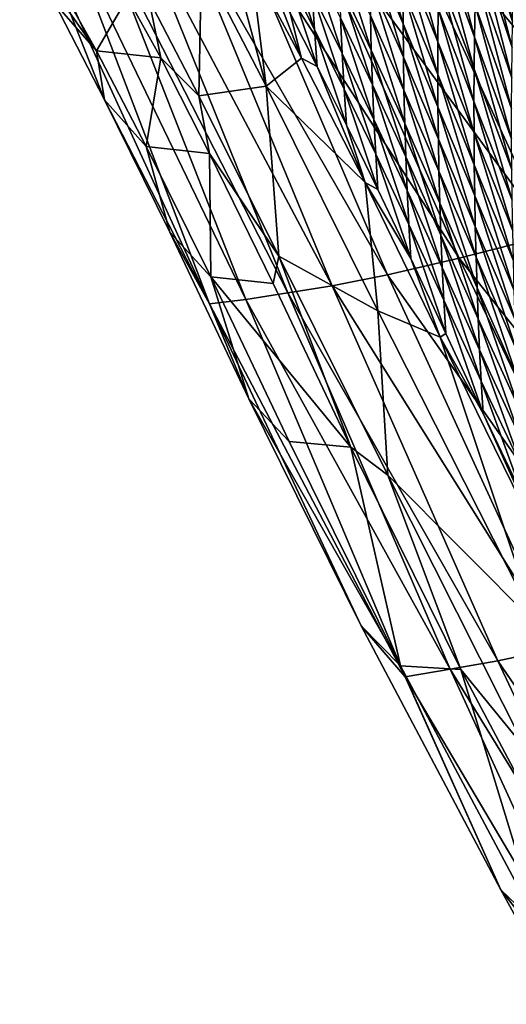
# Model space of a CAD drawing. Extents: x -205 to 205, y -420 to 0.
# Drawn here: x -149 to -117, y -280 to -214 of the extents above; entities that cross this region are included whole.
import ezdxf

# ---------------------------------------------------------------- set-up
doc = ezdxf.new("R2010")
doc.units = 0
doc.layers.add('LAYER00003', color=7, linetype='CONTINUOUS')

msp = doc.modelspace()

# ---------------------------------------------------------------- linework, layer by layer
at = {"layer": 'LAYER00003', "color": 31}
for points in [[(-121.013, -176.54, 0), (143.489, -119.262, 0), (-94.2, -231.92, 0)], [(-94.2, -231.92, 0), (-118.02, -201.784, 63.02), (-121.013, -176.54, 0)], [(-106.231, -226.428, 63.349), (-125.133, -203.693, 135.571), (-118.02, -201.784, 63.02)], [(-118.02, -201.784, 63.02), (-94.2, -231.92, 0), (-106.231, -226.428, 63.349)], [(-113.706, -228.461, 135.883), (-130.77, -205.096, 208.192), (-125.133, -203.693, 135.571)], [(-125.133, -203.693, 135.571), (-106.231, -226.428, 63.349), (-113.706, -228.461, 135.883)], [(-119.705, -229.988, 208.486), (-135.162, -206.073, 280.872), (-130.77, -205.096, 208.192)], [(-130.77, -205.096, 208.192), (-113.706, -228.461, 135.883), (-119.705, -229.988, 208.486)], [(-116.156, -214.286, 522.143), (-118.375, -205.35, 536.337), (-118.453, -207.148, 537.348)], [(-118.375, -205.35, 536.337), (-116.156, -214.286, 522.143), (-116.123, -212.572, 521.021)], [(-124.464, -231.091, 281.149), (-138.504, -206.69, 353.603), (-135.162, -206.073, 280.872)], [(-136.798, -210.28, 698.171), (-132.51, -218.574, 643.541), (-135.872, -206.088, 697.824)], [(-135.872, -206.088, 697.824), (-132.51, -218.574, 643.541), (-133.528, -210.416, 664.787)], [(-135.162, -206.073, 280.872), (-119.705, -229.988, 208.486), (-124.464, -231.091, 281.149)], [(-131.076, -232.3, 426.614), (-143.793, -207.446, 499.131), (-141.231, -207.096, 426.363)], [(-128.135, -231.82, 353.864), (-141.231, -207.096, 426.363), (-138.504, -206.69, 353.603)], [(-141.231, -207.096, 426.363), (-128.135, -231.82, 353.864), (-131.076, -232.3, 426.614)], [(-138.504, -206.69, 353.603), (-124.464, -231.091, 281.149), (-128.135, -231.82, 353.864)], [(-123.418, -214.42, 575.479), (-125.621, -207.012, 589.146), (-125.634, -209.31, 589.853)], [(-125.621, -207.012, 589.146), (-123.418, -214.42, 575.479), (-123.415, -212.194, 574.695)], [(-118.681, -215.314, 541.756), (-120.918, -206.782, 555.499), (-120.992, -209, 556.499)], [(-120.918, -206.782, 555.499), (-118.681, -215.314, 541.756), (-118.642, -213.188, 540.637)], [(-116.182, -216.006, 523.253), (-118.453, -207.148, 537.348), (-118.521, -208.951, 538.347)], [(-118.453, -207.148, 537.348), (-116.182, -216.006, 523.253), (-116.156, -214.286, 522.143)], [(-136.287, -233.029, 572.145), (-147.865, -207.785, 644.716), (-145.942, -207.654, 571.918)], [(-136.287, -233.029, 572.145), (-143.24, -219.478, 633.171), (-147.865, -207.785, 644.716)], [(-146.579, -213.029, 667.476), (-147.865, -207.785, 644.716), (-143.24, -219.478, 633.171)], [(-133.865, -232.727, 499.371), (-145.942, -207.654, 571.918), (-143.793, -207.446, 499.131)], [(-145.942, -207.654, 571.918), (-133.865, -232.727, 499.371), (-136.287, -233.029, 572.145)], [(-143.793, -207.446, 499.131), (-131.076, -232.3, 426.614), (-133.865, -232.727, 499.371)], [(-121.107, -215.632, 559.375), (-123.351, -207.686, 573.06), (-123.393, -209.951, 573.89)], [(-123.351, -207.686, 573.06), (-121.107, -215.632, 559.375), (-121.086, -213.433, 558.439)], [(-143.775, -216.223, 668.178), (-146.037, -212.2, 702.762), (-148.883, -208.941, 702.354)], [(-143.775, -216.223, 668.178), (-148.883, -208.941, 702.354), (-146.579, -213.029, 667.476)], [(-129.298, -214.81, 622.487), (-131.289, -208.729, 636.735), (-131.117, -211.228, 637.203)], [(-131.289, -208.729, 636.735), (-129.298, -214.81, 622.487), (-129.45, -212.37, 621.98)], [(-118.705, -217.444, 542.856), (-120.992, -209, 556.499), (-121.048, -211.218, 557.479)], [(-120.992, -209, 556.499), (-118.705, -217.444, 542.856), (-118.681, -215.314, 541.756)], [(-116.203, -218.022, 524.535), (-118.521, -208.951, 538.347), (-118.589, -211.066, 539.5)], [(-118.521, -208.951, 538.347), (-116.203, -218.022, 524.535), (-116.182, -216.006, 523.253)], [(-125.533, -216.177, 591.875), (-127.72, -209.293, 605.684), (-127.659, -211.656, 606.281)], [(-127.72, -209.293, 605.684), (-125.533, -216.177, 591.875), (-125.589, -213.888, 591.216)], [(-123.402, -216.634, 576.243), (-125.634, -209.31, 589.853), (-125.623, -211.6, 590.542)], [(-125.634, -209.31, 589.853), (-123.402, -216.634, 576.243), (-123.418, -214.42, 575.479)], [(-136.977, -219.221, 652.372), (-136.798, -210.28, 698.171), (-140.299, -212.785, 698.239)], [(-136.798, -210.28, 698.171), (-136.977, -219.221, 652.372), (-132.51, -218.574, 643.541)], [(-133.528, -210.416, 664.787), (-132.51, -218.574, 643.541), (-130.175, -216.708, 632.515)], [(-130.175, -216.708, 632.515), (-132.543, -210.611, 652.516), (-133.528, -210.416, 664.787)], [(-127.463, -216.395, 607.435), (-129.574, -209.935, 621.461), (-129.45, -212.37, 621.98)], [(-129.574, -209.935, 621.461), (-127.463, -216.395, 607.435), (-127.574, -214.023, 606.864)], [(-121.113, -217.802, 560.281), (-123.393, -209.951, 573.89), (-123.415, -212.194, 574.695)], [(-123.393, -209.951, 573.89), (-121.113, -217.802, 560.281), (-121.107, -215.632, 559.375)], [(-132.543, -210.611, 652.516), (-130.175, -216.708, 632.515), (-130.915, -213.733, 637.659)], [(-116.213, -220.045, 525.801), (-118.589, -211.066, 539.5), (-118.642, -213.188, 540.637)], [(-118.589, -211.066, 539.5), (-116.213, -220.045, 525.801), (-116.203, -218.022, 524.535)], [(-129.119, -217.256, 622.982), (-131.117, -211.228, 637.203), (-130.915, -213.733, 637.659)], [(-131.117, -211.228, 637.203), (-129.119, -217.256, 622.982), (-129.298, -214.81, 622.487)], [(-125.455, -218.471, 592.519), (-127.659, -211.656, 606.281), (-127.574, -214.023, 606.864)], [(-127.659, -211.656, 606.281), (-125.455, -218.471, 592.519), (-125.533, -216.177, 591.875)], [(-123.366, -218.844, 576.988), (-125.623, -211.6, 590.542), (-125.589, -213.888, 591.216)], [(-125.623, -211.6, 590.542), (-123.366, -218.844, 576.988), (-123.402, -216.634, 576.243)], [(-118.714, -219.578, 543.939), (-121.048, -211.218, 557.479), (-121.086, -213.433, 558.439)], [(-121.048, -211.218, 557.479), (-118.714, -219.578, 543.939), (-118.705, -217.444, 542.856)], [(-143.775, -216.223, 668.178), (-141.725, -212.679, 703.017), (-146.037, -212.2, 702.762)], [(-127.329, -218.774, 607.992), (-129.45, -212.37, 621.98), (-129.298, -214.81, 622.487)], [(-129.45, -212.37, 621.98), (-127.329, -218.774, 607.992), (-127.463, -216.395, 607.435)], [(-121.103, -219.949, 561.16), (-123.415, -212.194, 574.695), (-123.418, -214.42, 575.479)], [(-123.415, -212.194, 574.695), (-121.103, -219.949, 561.16), (-121.113, -217.802, 560.281)], [(-143.775, -216.223, 668.178), (-146.579, -213.029, 667.476), (-143.24, -219.478, 633.171)], [(-141.725, -212.679, 703.017), (-143.775, -216.223, 668.178), (-139.516, -216.697, 668.624)], [(-139.516, -216.697, 668.624), (-140.299, -212.785, 698.239), (-141.725, -212.679, 703.017)], [(-140.299, -212.785, 698.239), (-139.516, -216.697, 668.624), (-136.977, -219.221, 652.372)], [(-130.175, -216.708, 632.515), (-129.119, -217.256, 622.982), (-130.915, -213.733, 637.659)], [(-118.709, -221.7, 544.995), (-121.086, -213.433, 558.439), (-121.107, -215.632, 559.375)], [(-121.086, -213.433, 558.439), (-118.709, -221.7, 544.995), (-118.714, -219.578, 543.939)], [(-116.212, -222.075, 527.05), (-118.642, -213.188, 540.637), (-118.681, -215.314, 541.756)], [(-118.642, -213.188, 540.637), (-116.212, -222.075, 527.05), (-116.213, -220.045, 525.801)], [(-125.355, -220.774, 593.151), (-127.574, -214.023, 606.864), (-127.463, -216.395, 607.435)], [(-127.574, -214.023, 606.864), (-125.355, -220.774, 593.151), (-125.455, -218.471, 592.519)], [(-123.311, -221.054, 577.717), (-125.589, -213.888, 591.216), (-125.533, -216.177, 591.875)], [(-125.589, -213.888, 591.216), (-123.311, -221.054, 577.717), (-123.366, -218.844, 576.988)], [(-121.078, -222.08, 562.017), (-123.418, -214.42, 575.479), (-123.402, -216.634, 576.243)], [(-123.418, -214.42, 575.479), (-121.078, -222.08, 562.017), (-121.103, -219.949, 561.16)], [(-127.17, -221.162, 608.536), (-129.298, -214.81, 622.487), (-129.119, -217.256, 622.982)], [(-129.298, -214.81, 622.487), (-127.17, -221.162, 608.536), (-127.329, -218.774, 607.992)], [(-118.693, -223.787, 546.017), (-121.107, -215.632, 559.375), (-121.113, -217.802, 560.281)], [(-121.107, -215.632, 559.375), (-118.693, -223.787, 546.017), (-118.709, -221.7, 544.995)], [(-116.198, -224.109, 528.281), (-118.681, -215.314, 541.756), (-118.705, -217.444, 542.856)], [(-118.681, -215.314, 541.756), (-116.198, -224.109, 528.281), (-116.212, -222.075, 527.05)], [(-139.516, -216.697, 668.624), (-143.775, -216.223, 668.178), (-140.474, -222.573, 634.153)], [(-143.775, -216.223, 668.178), (-143.24, -219.478, 633.171), (-140.474, -222.573, 634.153)], [(-125.234, -223.09, 593.77), (-127.463, -216.395, 607.435), (-127.329, -218.774, 607.992)], [(-127.463, -216.395, 607.435), (-125.234, -223.09, 593.77), (-125.355, -220.774, 593.151)], [(-123.236, -223.271, 578.432), (-125.533, -216.177, 591.875), (-125.455, -218.471, 592.519)], [(-125.533, -216.177, 591.875), (-123.236, -223.271, 578.432), (-123.311, -221.054, 577.717)], [(-139.516, -216.697, 668.624), (-140.474, -222.573, 634.153), (-136.269, -223.045, 634.718)], [(-136.269, -223.045, 634.718), (-136.977, -219.221, 652.372), (-139.516, -216.697, 668.624)], [(-132.51, -218.574, 643.541), (-125.942, -224.975, 600.892), (-130.175, -216.708, 632.515)], [(-125.942, -224.975, 600.892), (-129.119, -217.256, 622.982), (-130.175, -216.708, 632.515)], [(-121.037, -224.205, 562.853), (-123.402, -216.634, 576.243), (-123.366, -218.844, 576.988)], [(-123.402, -216.634, 576.243), (-121.037, -224.205, 562.853), (-121.078, -222.08, 562.017)], [(-129.119, -217.256, 622.982), (-125.942, -224.975, 600.892), (-127.17, -221.162, 608.536)], [(-116.171, -226.15, 529.495), (-118.705, -217.444, 542.856), (-118.714, -219.578, 543.939)], [(-118.705, -217.444, 542.856), (-116.171, -226.15, 529.495), (-116.198, -224.109, 528.281)], [(-118.665, -225.849, 547.007), (-121.113, -217.802, 560.281), (-121.103, -219.949, 561.16)], [(-121.113, -217.802, 560.281), (-118.665, -225.849, 547.007), (-118.693, -223.787, 546.017)], [(-131.681, -229.85, 607.122), (-132.51, -218.574, 643.541), (-136.977, -219.221, 652.372)], [(-131.681, -229.85, 607.122), (-125.098, -233.492, 587.604), (-132.51, -218.574, 643.541)], [(-125.942, -224.975, 600.892), (-132.51, -218.574, 643.541), (-125.098, -233.492, 587.604)], [(-125.092, -225.422, 594.378), (-127.329, -218.774, 607.992), (-127.17, -221.162, 608.536)], [(-127.329, -218.774, 607.992), (-125.092, -225.422, 594.378), (-125.234, -223.09, 593.77)], [(-123.143, -225.501, 579.135), (-125.455, -218.471, 592.519), (-125.355, -220.774, 593.151)], [(-125.455, -218.471, 592.519), (-123.143, -225.501, 579.135), (-123.236, -223.271, 578.432)], [(-120.98, -226.33, 563.672), (-123.366, -218.844, 576.988), (-123.311, -221.054, 577.717)], [(-123.366, -218.844, 576.988), (-120.98, -226.33, 563.672), (-121.037, -224.205, 562.853)], [(-140.474, -222.573, 634.153), (-143.24, -219.478, 633.171), (-138.916, -228.254, 599.494)], [(-143.24, -219.478, 633.171), (-136.287, -233.029, 572.145), (-138.916, -228.254, 599.494)], [(-136.269, -223.045, 634.718), (-131.681, -229.85, 607.122), (-136.977, -219.221, 652.372)], [(-116.134, -228.179, 530.682), (-118.714, -219.578, 543.939), (-118.709, -221.7, 544.995)], [(-118.714, -219.578, 543.939), (-116.134, -228.179, 530.682), (-116.171, -226.15, 529.495)], [(-118.626, -227.893, 547.972), (-121.103, -219.949, 561.16), (-121.078, -222.08, 562.017)], [(-121.103, -219.949, 561.16), (-118.626, -227.893, 547.972), (-118.665, -225.849, 547.007)], [(-123.031, -227.75, 579.828), (-125.355, -220.774, 593.151), (-125.234, -223.09, 593.77)], [(-125.355, -220.774, 593.151), (-123.031, -227.75, 579.828), (-123.143, -225.501, 579.135)], [(-127.17, -221.162, 608.536), (-125.942, -224.975, 600.892), (-125.092, -225.422, 594.378)], [(-120.907, -228.463, 564.477), (-123.311, -221.054, 577.717), (-123.236, -223.271, 578.432)], [(-123.311, -221.054, 577.717), (-120.907, -228.463, 564.477), (-120.98, -226.33, 563.672)], [(-118.575, -229.929, 548.914), (-121.078, -222.08, 562.017), (-121.037, -224.205, 562.853)], [(-121.078, -222.08, 562.017), (-118.575, -229.929, 548.914), (-118.626, -227.893, 547.972)], [(-116.09, -230.174, 531.83), (-118.709, -221.7, 544.995), (-118.693, -223.787, 546.017)], [(-118.709, -221.7, 544.995), (-116.09, -230.174, 531.83), (-116.134, -228.179, 530.682)], [(-136.269, -223.045, 634.718), (-140.474, -222.573, 634.153), (-136.19, -231.229, 600.746)], [(-140.474, -222.573, 634.153), (-138.916, -228.254, 599.494), (-136.19, -231.229, 600.746)], [(-136.269, -223.045, 634.718), (-136.19, -231.229, 600.746), (-132.044, -231.674, 601.426)], [(-131.681, -229.85, 607.122), (-136.269, -223.045, 634.718), (-132.044, -231.674, 601.426)], [(-122.9, -230.024, 580.512), (-125.234, -223.09, 593.77), (-125.092, -225.422, 594.378)], [(-125.234, -223.09, 593.77), (-122.9, -230.024, 580.512), (-123.031, -227.75, 579.828)], [(-120.817, -230.613, 565.272), (-123.236, -223.271, 578.432), (-123.143, -225.501, 579.135)], [(-123.236, -223.271, 578.432), (-120.817, -230.613, 565.272), (-120.907, -228.463, 564.477)], [(-118.51, -231.965, 549.838), (-121.037, -224.205, 562.853), (-120.98, -226.33, 563.672)], [(-121.037, -224.205, 562.853), (-118.51, -231.965, 549.838), (-118.575, -229.929, 548.914)], [(-116.039, -232.143, 532.946), (-118.693, -223.787, 546.017), (-118.665, -225.849, 547.007)], [(-118.693, -223.787, 546.017), (-116.039, -232.143, 532.946), (-116.09, -230.174, 531.83)], [(-125.942, -224.975, 600.892), (-125.098, -233.492, 587.604), (-120.959, -235.231, 569.802)], [(-125.942, -224.975, 600.892), (-122.9, -230.024, 580.512), (-125.092, -225.422, 594.378)], [(-122.9, -230.024, 580.512), (-125.942, -224.975, 600.892), (-120.959, -235.231, 569.802)], [(-120.711, -232.788, 566.058), (-123.143, -225.501, 579.135), (-123.031, -227.75, 579.828)], [(-123.143, -225.501, 579.135), (-120.711, -232.788, 566.058), (-120.817, -230.613, 565.272)], [(-115.979, -234.094, 534.033), (-118.665, -225.849, 547.007), (-118.626, -227.893, 547.972)], [(-118.665, -225.849, 547.007), (-115.979, -234.094, 534.033), (-116.039, -232.143, 532.946)], [(-118.432, -234.012, 550.749), (-120.98, -226.33, 563.672), (-120.907, -228.463, 564.477)], [(-120.98, -226.33, 563.672), (-118.432, -234.012, 550.749), (-118.51, -231.965, 549.838)], [(-120.588, -234.994, 566.841), (-123.031, -227.75, 579.828), (-122.9, -230.024, 580.512)], [(-123.031, -227.75, 579.828), (-120.588, -234.994, 566.841), (-120.711, -232.788, 566.058)], [(-115.91, -236.038, 535.096), (-118.626, -227.893, 547.972), (-118.575, -229.929, 548.914)], [(-118.626, -227.893, 547.972), (-115.91, -236.038, 535.096), (-115.979, -234.094, 534.033)], [(-136.19, -231.229, 600.746), (-138.916, -228.254, 599.494), (-133.655, -239.326, 566.501)], [(-138.916, -228.254, 599.494), (-136.287, -233.029, 572.145), (-133.655, -239.326, 566.501)], [(-118.339, -236.077, 551.651), (-120.907, -228.463, 564.477), (-120.817, -230.613, 565.272)], [(-120.907, -228.463, 564.477), (-118.339, -236.077, 551.651), (-118.432, -234.012, 550.749)], [(-101.477, -252.954, 136.233), (-119.705, -229.988, 208.486), (-113.706, -228.461, 135.883)], [(-126.899, -242.538, 568.873), (-131.681, -229.85, 607.122), (-132.044, -231.674, 601.426)], [(-125.098, -233.492, 587.604), (-131.681, -229.85, 607.122), (-124.437, -244.399, 563.305)], [(-131.681, -229.85, 607.122), (-126.899, -242.538, 568.873), (-124.437, -244.399, 563.305)], [(-107.878, -254.619, 208.818), (-124.464, -231.091, 281.149), (-119.705, -229.988, 208.486)], [(-122.9, -230.024, 580.512), (-120.959, -235.231, 569.802), (-120.588, -234.994, 566.841)], [(-119.705, -229.988, 208.486), (-101.477, -252.954, 136.233), (-107.878, -254.619, 208.818)], [(-115.831, -237.982, 536.142), (-118.575, -229.929, 548.914), (-118.51, -231.965, 549.838)], [(-118.575, -229.929, 548.914), (-115.831, -237.982, 536.142), (-115.91, -236.038, 535.096)], [(-118.232, -238.169, 552.547), (-120.817, -230.613, 565.272), (-120.711, -232.788, 566.058)], [(-120.817, -230.613, 565.272), (-118.232, -238.169, 552.547), (-118.339, -236.077, 551.651)], [(-126.899, -242.538, 568.873), (-136.19, -231.229, 600.746), (-130.982, -242.166, 568.024)], [(-130.982, -242.166, 568.024), (-136.19, -231.229, 600.746), (-133.655, -239.326, 566.501)], [(-132.044, -231.674, 601.426), (-136.19, -231.229, 600.746), (-126.899, -242.538, 568.873)], [(-113.057, -255.865, 281.46), (-128.135, -231.82, 353.864), (-124.464, -231.091, 281.149)], [(-124.464, -231.091, 281.149), (-107.878, -254.619, 208.818), (-113.057, -255.865, 281.46)], [(-117.138, -256.736, 354.156), (-131.076, -232.3, 426.614), (-128.135, -231.82, 353.864)], [(-128.135, -231.82, 353.864), (-113.057, -255.865, 281.46), (-117.138, -256.736, 354.156)], [(-115.741, -239.937, 537.175), (-118.51, -231.965, 549.838), (-118.432, -234.012, 550.749)], [(-118.51, -231.965, 549.838), (-115.741, -239.937, 537.175), (-115.831, -237.982, 536.142)], [(-123.282, -257.784, 499.643), (-136.287, -233.029, 572.145), (-133.865, -232.727, 499.371)], [(-120.294, -257.289, 426.895), (-133.865, -232.727, 499.371), (-131.076, -232.3, 426.614)], [(-133.865, -232.727, 499.371), (-120.294, -257.289, 426.895), (-123.282, -257.784, 499.643)], [(-131.076, -232.3, 426.614), (-117.138, -256.736, 354.156), (-120.294, -257.289, 426.895)], [(-126.212, -254.396, 530.52), (-136.287, -233.029, 572.145), (-123.282, -257.784, 499.643)], [(-136.287, -233.029, 572.145), (-126.212, -254.396, 530.52), (-133.655, -239.326, 566.501)], [(-118.109, -240.298, 553.444), (-120.711, -232.788, 566.058), (-120.588, -234.994, 566.841)], [(-120.711, -232.788, 566.058), (-118.109, -240.298, 553.444), (-118.232, -238.169, 552.547)], [(-124.437, -244.399, 563.305), (-114.557, -254.326, 534.067), (-125.098, -233.492, 587.604)], [(-114.557, -254.326, 534.067), (-120.959, -235.231, 569.802), (-125.098, -233.492, 587.604)], [(-115.638, -241.911, 538.2), (-118.432, -234.012, 550.749), (-118.339, -236.077, 551.651)], [(-118.432, -234.012, 550.749), (-115.638, -241.911, 538.2), (-115.741, -239.937, 537.175)], [(-120.959, -235.231, 569.802), (-118.109, -240.298, 553.444), (-120.588, -234.994, 566.841)], [(-120.959, -235.231, 569.802), (-114.557, -254.326, 534.067), (-113.743, -249.929, 533.536)], [(-118.109, -240.298, 553.444), (-120.959, -235.231, 569.802), (-113.743, -249.929, 533.536)], [(-115.523, -243.913, 539.223), (-118.339, -236.077, 551.651), (-118.232, -238.169, 552.547)], [(-118.339, -236.077, 551.651), (-115.523, -243.913, 539.223), (-115.638, -241.911, 538.2)], [(-115.393, -245.953, 540.248), (-118.232, -238.169, 552.547), (-118.109, -240.298, 553.444)], [(-118.232, -238.169, 552.547), (-115.393, -245.953, 540.248), (-115.523, -243.913, 539.223)], [(-123.602, -257.056, 532.337), (-130.982, -242.166, 568.024), (-133.655, -239.326, 566.501)], [(-123.602, -257.056, 532.337), (-133.655, -239.326, 566.501), (-126.212, -254.396, 530.52)], [(-118.109, -240.298, 553.444), (-113.743, -249.929, 533.536), (-115.393, -245.953, 540.248)], [(-123.602, -257.056, 532.337), (-126.899, -242.538, 568.873), (-130.982, -242.166, 568.024)], [(-126.899, -242.538, 568.873), (-123.602, -257.056, 532.337), (-119.596, -257.314, 533.402)], [(-119.596, -257.314, 533.402), (-124.437, -244.399, 563.305), (-126.899, -242.538, 568.873)], [(-114.557, -254.326, 534.067), (-124.437, -244.399, 563.305), (-115.265, -262.596, 521.739)], [(-124.437, -244.399, 563.305), (-119.596, -257.314, 533.402), (-115.265, -262.596, 521.739)], [(-123.602, -257.056, 532.337), (-126.212, -254.396, 530.52), (-116.919, -271.947, 496.267)], [(-126.212, -254.396, 530.52), (-123.282, -257.784, 499.643), (-116.919, -271.947, 496.267)], [(-100.924, -280.391, 281.806), (-117.138, -256.736, 354.156), (-113.057, -255.865, 281.46)], [(-105.49, -281.428, 354.478), (-120.294, -257.289, 426.895), (-117.138, -256.736, 354.156)], [(-117.138, -256.736, 354.156), (-100.924, -280.391, 281.806), (-105.49, -281.428, 354.478)], [(-119.596, -257.314, 533.402), (-123.602, -257.056, 532.337), (-114.366, -274.394, 498.35)], [(-123.602, -257.056, 532.337), (-116.919, -271.947, 496.267), (-114.366, -274.394, 498.35)], [(-108.924, -282.076, 427.204), (-123.282, -257.784, 499.643), (-120.294, -257.289, 426.895)], [(-120.294, -257.289, 426.895), (-105.49, -281.428, 354.478), (-108.924, -282.076, 427.204)], [(-119.596, -257.314, 533.402), (-114.366, -274.394, 498.35), (-110.439, -274.543, 499.562)], [(-110.439, -274.543, 499.562), (-115.265, -262.596, 521.739), (-119.596, -257.314, 533.402)], [(-108.924, -282.076, 427.204), (-116.919, -271.947, 496.267), (-123.282, -257.784, 499.643)], [(-114.366, -274.394, 498.35), (-116.919, -271.947, 496.267), (-105.995, -291.822, 463.783)], [(-116.919, -271.947, 496.267), (-108.924, -282.076, 427.204), (-105.995, -291.822, 463.783)]]:
    msp.add_3dface(points, dxfattribs=at)

doc.saveas('drawing.dxf')
